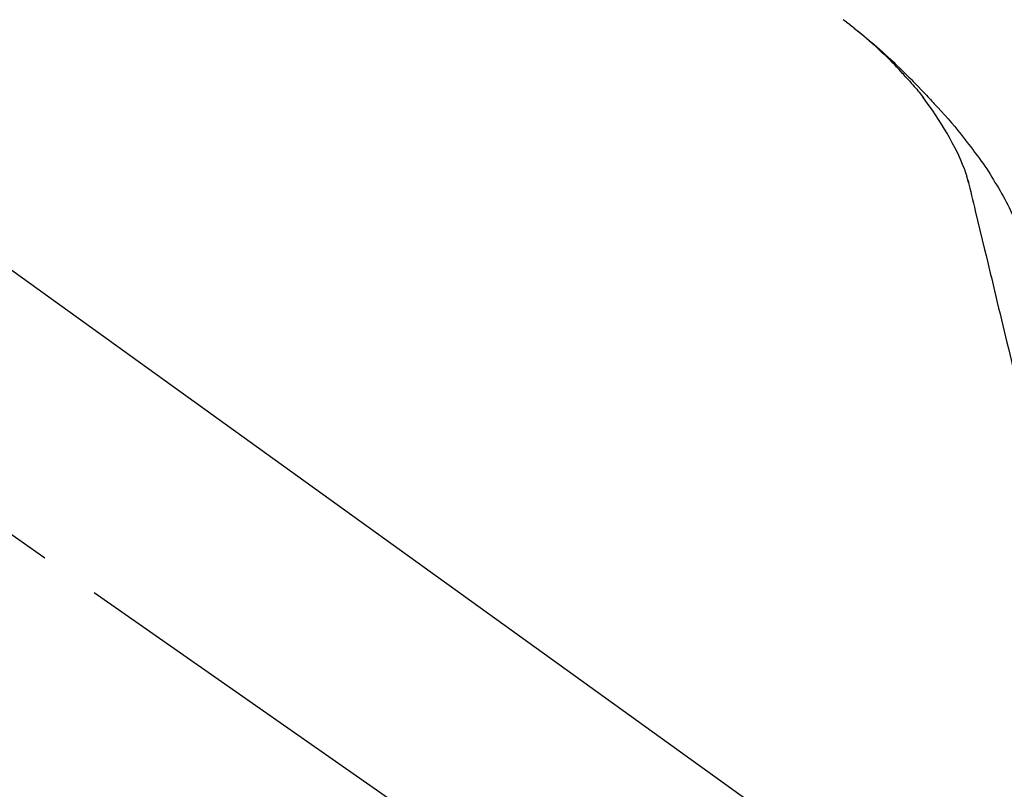
# Model space of a CAD drawing. Extents: x 163 to 26285, y 210 to 8610.
# Drawn here: x 6739 to 6841, y 3009 to 3089 of the extents above; entities that cross this region are included whole.
import ezdxf

# ---------------------------------------------------------------- set-up
doc = ezdxf.new("R2010")
doc.units = 0
doc.header["$LTSCALE"] = 50
doc.header["$MEASUREMENT"] = 0
doc.linetypes.add('CENTER2', pattern=[1.125, 0.75, -0.125, 0.125, -0.125])
doc.layers.get('0').update_dxf_attribs({"linetype": 'CONTINUOUS'})
doc.layers.add('150-機器', color=8, linetype='CONTINUOUS')
doc.layers.add('166-寸法B', color=11, linetype='CONTINUOUS')
doc.styles.add('KH001', font='txt')
doc.dimstyles.new('KH1xx030', dxfattribs={"dimscale": 30, "dimtxt": 2, "dimasz": 0.6, "dimexe": 0.3, "dimexo": 1.2, "dimgap": 0.5, "dimtad": 3, "dimdec": 1, "dimdsep": 46, "dimlunit": 6, "dimtxsty": 'KH001', "dimblk": 'DOT', "dimcen": 1, "dimdle": 1, "dimclrd": 256, "dimclre": 256, "dimclrt": 256, "dimadec": 0, "dimazin": 0, "dimtfac": 1, "dimtdec": 1, "dimtix": 1, "dimtmove": 2, "dimatfit": 3, "dimldrblk": 'CLOSEDBLANK', "dimfxl": 1, "dimtolj": 1, "dimtzin": 0, "dimlwd": -1, "dimlwe": -1, "dimarcsym": 0})

# ---------------------------------------------------------------- blocks, each defined once
blk = doc.blocks.new('_Dot')
at = {"color": 0, "linetype": 'ByBlock', "lineweight": -2}
blk.add_line((-0.5, 0), (-1, 0), dxfattribs=at)
at = {"color": 0, "linetype": 'ByBlock', "const_width": 0.5}
blk.add_lwpolyline([(-0.25, 0, 1), (0.25, 0, 1)], format="xyb", close=True, dxfattribs=at)
blk = doc.blocks.new('*D190')
at = {"layer": '166-寸法B', "transparency": 16777216}
for p, q in [((6289.16, 2940.58), (6289.16, 3322.77)), ((6939.16, 2940.58), (6939.16, 3322.77)), ((6307.16, 3313.77), (6921.16, 3313.77))]:
    blk.add_line(p, q, dxfattribs=at)
at = {"layer": '166-寸法B', "transparency": 16777216, "xscale": 18, "yscale": 18, "zscale": 18, "rotation": 180}
blk.add_blockref('_Dot', (6289.16, 3313.77), dxfattribs=at)
at = {"layer": '166-寸法B', "transparency": 16777216, "xscale": 18, "yscale": 18, "zscale": 18}
blk.add_blockref('_Dot', (6939.16, 3313.77), dxfattribs=at)
at = {"layer": '166-寸法B', "transparency": 16777216, "insert": (6614.16, 3358.77), "char_height": 60, "attachment_point": 5, "style": 'KH001'}
blk.add_mtext('\\A1;650', dxfattribs=at)
blk = doc.blocks.new('_ClosedBlank')
at = {"color": 0, "linetype": 'ByBlock', "lineweight": -2}
for p, q in [((-1, 0.1667), (0, 0)), ((-1, 0.1667), (-1, -0.1667)), ((0, 0), (-1, -0.1667))]:
    blk.add_line(p, q, dxfattribs=at)
blk = doc.blocks.new('*D192')
at = {"layer": '166-寸法B', "transparency": 16777216}
for p, q in [((6289.16, 2940.58), (6289.16, 3187.77)), ((6936.16, 2940.58), (6936.16, 3187.77)), ((6918.16, 3178.77), (6307.16, 3178.77))]:
    blk.add_line(p, q, dxfattribs=at)
at = {"layer": '166-寸法B', "transparency": 16777216, "xscale": 18, "yscale": 18, "zscale": 18, "rotation": 180}
blk.add_blockref('_Dot', (6289.16, 3178.77), dxfattribs=at)
at = {"layer": '166-寸法B', "transparency": 16777216, "xscale": 18, "yscale": 18, "zscale": 18}
blk.add_blockref('_Dot', (6936.16, 3178.77), dxfattribs=at)
at = {"layer": '166-寸法B', "transparency": 16777216, "insert": (6612.66, 3223.77), "char_height": 60, "attachment_point": 5, "style": 'KH001'}
blk.add_mtext('\\A1;647', dxfattribs=at)

msp = doc.modelspace()

# ---------------------------------------------------------------- linework, layer by layer
at = {"layer": '150-機器', "color": 13, "linetype": 'CENTER2'}
msp.add_line((6869.5, 2943.44), (6582.63, 3144.31), dxfattribs=at)
at = {"layer": '150-機器', "color": 13, "linetype": 'Continuous'}
msp.add_line((6710.92, 3082.48), (6830.94, 2996.01), dxfattribs=at)
for points in [[(6824.23, 3088.89), (6824.24, 3088.88), (6824.25, 3088.87), (6824.26, 3088.87), (6824.27, 3088.86), (6824.28, 3088.85), (6824.29, 3088.84), (6824.3, 3088.84), (6824.31, 3088.83), (6824.32, 3088.82), (6824.34, 3088.81), (6824.35, 3088.8), (6824.36, 3088.8), (6824.46, 3088.72), (6824.56, 3088.64), (6824.66, 3088.57), (6824.76, 3088.49), (6824.87, 3088.41), (6824.97, 3088.33), (6825.07, 3088.25), (6825.17, 3088.17), (6825.37, 3088.01), (6825.58, 3087.85), (6825.78, 3087.69), (6825.97, 3087.53), (6826.07, 3087.45), (6826.18, 3087.37), (6826.28, 3087.28), (6826.37, 3087.2), (6826.47, 3087.12), (6826.57, 3087.04), (6826.67, 3086.95), (6826.77, 3086.87), (6826.78, 3086.86), (6826.79, 3086.85), (6826.81, 3086.84), (6826.82, 3086.83), (6826.84, 3086.81), (6826.85, 3086.8), (6826.86, 3086.79), (6826.88, 3086.78), (6826.89, 3086.77), (6826.91, 3086.75), (6826.92, 3086.74), (6826.93, 3086.73)], [(6830.69, 3082.98), (6830.58, 3083.1), (6830.47, 3083.23), (6830.35, 3083.35), (6830.24, 3083.48), (6830.02, 3083.72), (6829.79, 3083.96), (6829.56, 3084.2), (6829.33, 3084.43), (6828.98, 3084.79), (6828.63, 3085.13), (6828.27, 3085.47), (6827.91, 3085.81), (6827.59, 3086.1), (6827.27, 3086.38), (6826.95, 3086.66), (6826.63, 3086.94), (6826.33, 3087.2), (6826.03, 3087.46), (6825.72, 3087.71), (6825.41, 3087.96), (6825.23, 3088.11), (6825.03, 3088.26), (6824.84, 3088.41), (6824.65, 3088.56), (6824.55, 3088.64), (6824.44, 3088.72), (6824.33, 3088.8), (6824.23, 3088.89)], [(6826.93, 3086.73), (6827.07, 3086.61), (6827.21, 3086.5), (6827.35, 3086.38), (6827.49, 3086.26), (6827.63, 3086.14), (6827.77, 3086.02), (6827.9, 3085.9), (6828.04, 3085.77), (6828.33, 3085.52), (6828.61, 3085.26), (6828.89, 3085.01), (6829.17, 3084.75), (6829.32, 3084.61), (6829.46, 3084.47), (6829.61, 3084.33), (6829.76, 3084.19), (6830.04, 3083.91), (6830.33, 3083.63), (6830.62, 3083.35), (6830.9, 3083.07), (6831.04, 3082.93), (6831.18, 3082.78), (6831.32, 3082.64), (6831.46, 3082.49), (6831.74, 3082.21), (6832.02, 3081.92), (6832.3, 3081.63), (6832.57, 3081.34), (6832.71, 3081.19), (6832.85, 3081.05), (6832.98, 3080.9), (6833.12, 3080.75), (6833.26, 3080.61), (6833.39, 3080.46), (6833.53, 3080.31), (6833.66, 3080.16)], [(6830.69, 3082.97), (6830.73, 3082.94), (6830.76, 3082.9), (6830.79, 3082.86), (6830.83, 3082.83), (6830.86, 3082.79), (6830.89, 3082.75), (6830.93, 3082.71), (6830.96, 3082.68), (6831.12, 3082.5), (6831.28, 3082.32), (6831.43, 3082.14), (6831.59, 3081.96), (6831.71, 3081.82), (6831.84, 3081.67), (6831.96, 3081.53), (6832.08, 3081.38), (6832.19, 3081.23), (6832.31, 3081.09), (6832.43, 3080.94), (6832.54, 3080.79)], [(6830.69, 3082.97), (6830.7, 3082.97), (6830.7, 3082.97), (6830.7, 3082.96), (6830.71, 3082.96), (6830.71, 3082.95), (6830.72, 3082.95), (6830.72, 3082.94), (6830.73, 3082.94), (6830.73, 3082.93), (6830.73, 3082.93), (6830.74, 3082.92), (6830.74, 3082.92)], [(6835.02, 3077.05), (6834.72, 3077.55), (6834.42, 3078.05), (6834.11, 3078.55), (6833.8, 3079.03), (6833.47, 3079.51), (6833.14, 3079.97), (6832.8, 3080.44), (6832.46, 3080.9)], [(6833.66, 3080.16), (6834.02, 3079.78), (6834.38, 3079.39), (6834.74, 3079), (6835.09, 3078.61), (6835.44, 3078.21), (6835.78, 3077.81), (6836.11, 3077.4), (6836.44, 3076.99), (6836.77, 3076.58), (6837.08, 3076.16), (6837.4, 3075.74), (6837.71, 3075.32)], [(6836.11, 3075.04), (6835.81, 3075.58), (6835.52, 3076.13), (6835.22, 3076.67), (6834.92, 3077.22)], [(6836.79, 3073.42), (6836.59, 3073.88), (6836.4, 3074.34), (6836.2, 3074.8), (6836.01, 3075.25)], [(6837.71, 3075.32), (6837.71, 3075.32), (6837.72, 3075.31), (6837.72, 3075.31), (6837.72, 3075.31), (6837.72, 3075.31), (6837.72, 3075.31), (6837.72, 3075.31), (6837.72, 3075.3), (6837.72, 3075.3), (6837.73, 3075.3), (6837.73, 3075.3), (6837.73, 3075.3)], [(6837.73, 3075.3), (6837.93, 3075.03), (6838.13, 3074.77), (6838.33, 3074.51), (6838.53, 3074.24), (6838.72, 3073.97), (6838.9, 3073.7), (6839.09, 3073.42), (6839.27, 3073.15), (6839.44, 3072.87), (6839.61, 3072.58), (6839.78, 3072.3), (6839.95, 3072.02)], [(6837.2, 3072.02), (6837.19, 3072.06), (6837.18, 3072.09), (6837.17, 3072.12), (6837.16, 3072.16), (6837.14, 3072.23), (6837.13, 3072.3), (6837.11, 3072.38), (6837.09, 3072.45), (6837.07, 3072.54), (6837.05, 3072.63), (6837.03, 3072.72), (6837, 3072.81), (6836.97, 3072.91), (6836.94, 3073.01), (6836.91, 3073.1), (6836.87, 3073.2), (6836.85, 3073.25), (6836.83, 3073.31), (6836.81, 3073.37), (6836.79, 3073.42)], [(6837.16, 3072.22), (6837.25, 3071.83), (6837.34, 3071.43), (6837.44, 3071.04), (6837.53, 3070.65), (6837.63, 3070.25), (6837.72, 3069.86), (6837.82, 3069.47), (6837.91, 3069.07), (6838.15, 3068.07), (6838.39, 3067.07), (6838.63, 3066.07), (6838.87, 3065.06), (6839.02, 3064.45), (6839.17, 3063.84), (6839.31, 3063.23), (6839.46, 3062.62), (6839.61, 3062.01), (6839.75, 3061.4), (6839.9, 3060.79), (6840.05, 3060.18)], [(6839.95, 3072.02), (6840.13, 3071.73), (6840.3, 3071.45), (6840.47, 3071.16), (6840.64, 3070.88), (6840.81, 3070.59), (6840.97, 3070.29), (6841.12, 3070), (6841.27, 3069.7), (6841.42, 3069.41), (6841.57, 3069.11), (6841.71, 3068.81), (6841.86, 3068.51)], [(6840.05, 3060.18), (6840.19, 3059.58), (6840.33, 3058.99), (6840.48, 3058.39), (6840.62, 3057.79), (6840.76, 3057.2), (6840.91, 3056.6), (6841.05, 3056), (6841.19, 3055.41), (6841.34, 3054.81), (6841.48, 3054.21), (6841.62, 3053.61), (6841.77, 3053.02)]]:
    msp.add_lwpolyline(points, dxfattribs=at)

# ---------------------------------------------------------------- dimensions: what is measured, and where the dimension line sits
at = {"layer": '166-寸法B'}
for base, p1, p2, picture, middle in [((6939.16, 3313.77), (6289.16, 2904.58), (6939.16, 2904.58), '*D190', (6614.16, 3358.77)), ((6289.16, 3178.77), (6936.16, 2904.58), (6289.16, 2904.58), '*D192', (6612.66, 3223.77))]:
    dim = msp.add_linear_dim(base=base, p1=p1, p2=p2, dimstyle='KH1xx030', dxfattribs=at)
    dim.commit()
    dim.dimension.update_dxf_attribs({"geometry": picture, "text_midpoint": middle})

doc.saveas('drawing.dxf')
